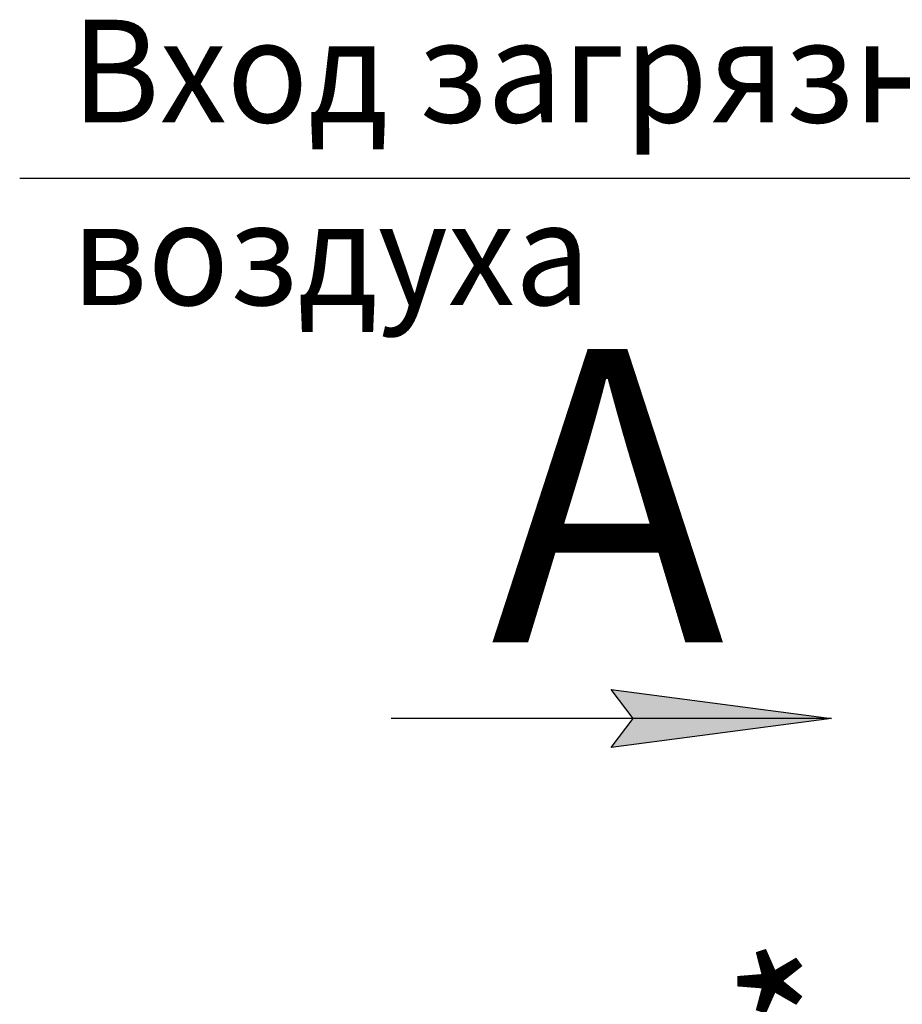
# Model space of a CAD drawing. Units: millimetres. Extents: x 0 to 32576, y -11 to 22275.
# Drawn here: x 12885 to 15141, y 15543 to 18059 of the extents above; entities that cross this region are included whole.
import ezdxf

# ---------------------------------------------------------------- set-up
doc = ezdxf.new("R2010")
doc.units = ezdxf.units.MM
doc.linetypes.add('K5LT_THIN', pattern=[0])
doc.layers.add('DIM', color=6, linetype='Continuous', true_color=0xff00ff)
doc.layers.add('FOR', color=7, linetype='Continuous', true_color=0xffffff)
doc.styles.add('KTEXTSTYLE', font='GOST_AU.ttf', dxfattribs={"width": 0.96, "height": 5})

msp = doc.modelspace()

# ---------------------------------------------------------------- hatches: boundary and pattern name
at = {"layer": 'FOR'}
msp.add_hatch(color=7, dxfattribs=at).paths.add_polyline_path([(14959.7, 16273.3), (14397.2, 16347.3), (14453.4, 16273.3), (14397.2, 16199.2)])

# ---------------------------------------------------------------- linework, layer by layer
at = {"layer": 'FOR', "color": 7, "linetype": 'K5LT_THIN', "lineweight": 30}
for p, q in [((15753.5, 17653.3), (12885.4, 17653.3)), ((14453.4, 16273.3), (14397.2, 16347.3)), ((14397.2, 16347.3), (14959.7, 16273.3)), ((14959.7, 16273.3), (13834.7, 16273.3)), ((14959.7, 16273.3), (14397.2, 16199.2)), ((14397.2, 16199.2), (14453.4, 16273.3))]:
    msp.add_line(p, q, dxfattribs=at)

# ---------------------------------------------------------------- texts
at = {"layer": 'DIM', "color": 7, "style": 'KTEXTSTYLE', "oblique": 15, "width": 0.96}
msp.add_text('2420*', height=375, rotation=90, dxfattribs=at).set_placement((15126.5, 14397.5))
at = {"layer": 'FOR', "color": 7, "style": 'KTEXTSTYLE', "oblique": 15, "width": 0.96}
for s, p in [('Вход загрязненного', (13017.4, 17796.2)), ('воздуха', (13017.4, 17329.7))]:
    msp.add_text(s, height=262.5, dxfattribs=at).set_placement(p)
at = {"layer": 'FOR', "color": 5, "true_color": 0x0000ff, "style": 'KTEXTSTYLE', "width": 0.96}
msp.add_text('А', height=750, dxfattribs=at).set_placement((14089.3, 16467.7))

doc.saveas('drawing.dxf')
